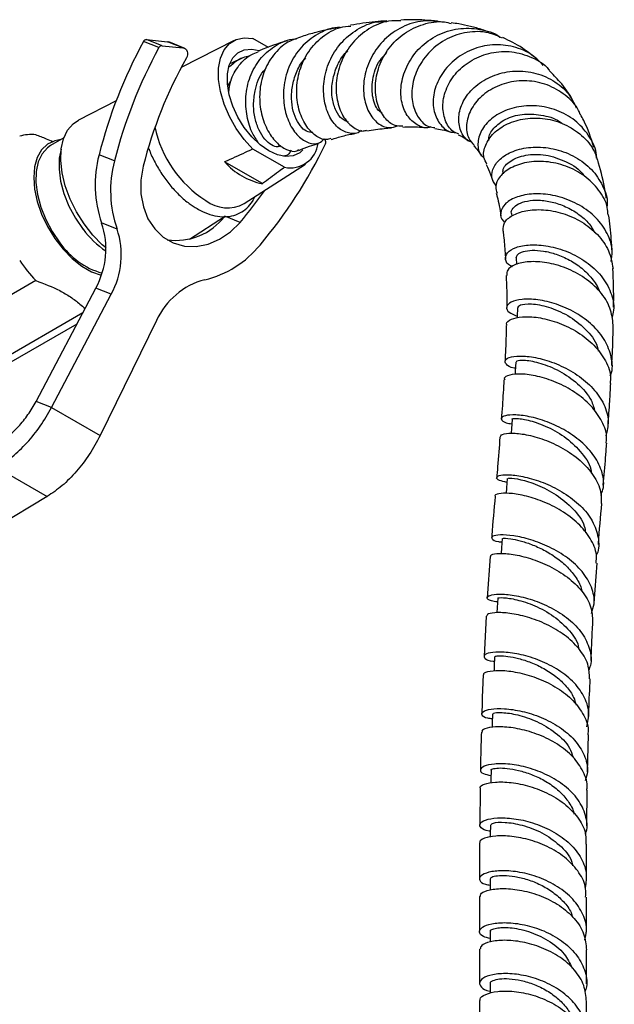
# Model space of a CAD drawing. Units: millimetres. Extents: x 3 to 1996, y 5 to 1995.
# Drawn here: x 1558 to 1642, y 379 to 517 of the extents above; entities that cross this region are included whole.
import ezdxf

# ---------------------------------------------------------------- set-up
doc = ezdxf.new("R2010")
doc.units = ezdxf.units.MM

msp = doc.modelspace()

# ---------------------------------------------------------------- linework, layer by layer
at = {"color": 7, "linetype": 'Continuous', "lineweight": 25}
for p, q in [((1577.79, 513.29), (1575.63, 514.14)), ((1578.23, 513.56), (1576.06, 514.41)), ((1576.06, 514.41), (1579, 514.12)), ((1578.23, 513.56), (1581.17, 513.27)), ((1581.17, 513.27), (1579, 514.12)), ((1579, 514.12), (1579.18, 514.08)), ((1581.34, 513.23), (1579.18, 514.08)), ((1588.34, 514.3), (1580.93, 510.51)), ((1593.17, 513.32), (1590.98, 514.59)), ((1587.52, 507.97), (1587.87, 508.58)), ((1571.79, 505.84), (1566.52, 503.14)), ((1564.45, 500.63), (1562.61, 499.57)), ((1600.97, 500.53), (1601.1, 500.35)), ((1571.56, 497.41), (1569.4, 498.26)), ((1595.4, 496.52), (1590.98, 499.07)), ((1592.3, 494.23), (1587.01, 497.28)), ((1589.76, 491.44), (1598.34, 496.98)), ((1627.22, 490.04), (1627.27, 489.69)), ((1571.93, 487.87), (1569.76, 488.72)), ((1582.1, 486.47), (1586.97, 489.62)), ((1627.88, 483.84), (1627.92, 482.92)), ((1560.52, 480.65), (1498.3, 444.73)), ((1560.58, 463.72), (1568.93, 479.58)), ((1562.74, 462.88), (1571.1, 478.73)), ((1571.1, 478.73), (1568.93, 479.58)), ((1567.11, 476.13), (1505.51, 440.57)), ((1577.46, 475.06), (1569.56, 458.94)), ((1566.28, 474.56), (1507.76, 440.77)), ((1562.74, 462.88), (1560.58, 463.72)), ((1562.74, 462.88), (1569.56, 458.94)), ((1555.06, 454.47), (1562.13, 450.39)), ((1562.13, 450.39), (1540.68, 437.48)), ((1624.25, 442), (1623.82, 436.2)), ((1638.82, 435.46), (1639.22, 441.06)), ((1623.66, 433.61), (1623.38, 427.98)), ((1637.87, 411.82), (1637.99, 417)), ((1622.83, 409.54), (1622.76, 404.39)), ((1637.77, 404.23), (1637.82, 409.27)), ((1622.75, 401.87), (1622.75, 396.87)), ((1622.75, 394.37), (1622.74, 389.48)), ((1637.73, 389.37), (1637.73, 394.25)), ((1624.23, 389.43), (1624.24, 388)), ((1637.74, 382.11), (1637.73, 386.87)), ((1622.73, 379.8), (1622.72, 375.13))]:
    msp.add_line(p, q, dxfattribs=at)
at = {"color": 8, "linetype": 'Continuous', "lineweight": 25}
msp.add_line((1589.19, 488.81), (1587.02, 489.66), dxfattribs=at)
at = {"color": 7, "linetype": 'Continuous', "lineweight": 25, "flags": 128}
for points in [[(1590.98, 499.07), (1589.74, 500.43), (1588.62, 501.97), (1587.67, 503.64), (1586.93, 505.39), (1586.41, 507.14), (1586.15, 508.83), (1586.15, 510.41), (1586.41, 511.8), (1586.93, 512.96), (1587.67, 513.85), (1588.62, 514.42), (1589.74, 514.68), (1590.98, 514.59)], [(1581.17, 513.27), (1581.36, 513.22), (1581.53, 513.12), (1581.67, 512.96), (1581.77, 512.77), (1581.81, 512.55), (1581.81, 512.31), (1581.76, 512.07), (1581.66, 511.84)], [(1597.99, 498.95), (1597.53, 498.55), (1596.62, 498.13), (1595.56, 498.03), (1594.4, 498.27), (1593.19, 498.82), (1591.98, 499.67), (1590.82, 500.77), (1589.76, 502.09), (1588.86, 503.55), (1588.14, 505.1), (1587.64, 506.68), (1587.39, 508.2), (1587.39, 509.61), (1587.64, 510.84), (1588.14, 511.84), (1588.86, 512.57), (1589.76, 512.99), (1590.82, 513.08), (1591.85, 512.89)], [(1570.39, 485.22), (1569.86, 485.68), (1568.53, 487.03), (1567.3, 488.58), (1566.23, 490.28), (1565.34, 492.08), (1564.66, 493.92), (1564.22, 495.74), (1564.03, 497.49), (1564.09, 499.09), (1564.41, 500.52), (1564.97, 501.71), (1565.76, 502.63), (1566.52, 503.14)], [(1564.05, 500.4), (1563.19, 500.25), (1562.18, 499.76), (1561.35, 498.98), (1560.74, 497.91), (1560.37, 496.61), (1560.24, 495.11), (1560.37, 493.46), (1560.74, 491.72), (1561.35, 489.95), (1562.18, 488.21), (1563.19, 486.56), (1564.36, 485.06), (1565.63, 483.75), (1566.98, 482.68), (1568.35, 481.89), (1569.7, 481.4), (1569.72, 481.4)], [(1562.61, 499.57), (1562.18, 499.27), (1561.41, 498.41), (1560.87, 497.29), (1560.58, 495.92), (1560.54, 494.38), (1560.76, 492.71), (1561.23, 490.96), (1561.93, 489.22), (1562.84, 487.53), (1563.92, 485.96)], [(1564.09, 499.06), (1563.83, 497.8), (1563.79, 496.26), (1564.01, 494.58), (1564.48, 492.84), (1565.18, 491.09), (1566.09, 489.4), (1567.18, 487.83)], [(1575.59, 496.66), (1575.26, 494.72), (1575.27, 492.8), (1575.61, 490.98), (1576.26, 489.31), (1577.21, 487.88), (1578.41, 486.74), (1579.81, 485.93), (1581.37, 485.48), (1583.01, 485.42), (1584.68, 485.74), (1586.31, 486.43), (1587.83, 487.47), (1589.19, 488.81)], [(1628.04, 476.84), (1628.02, 475.63), (1628.02, 475.41)], [(1627.81, 469.24), (1627.74, 467.98), (1627.71, 467.47)], [(1627.3, 461.2), (1627.2, 459.93), (1627.15, 459.26)], [(1626.63, 452.91), (1626.52, 451.62), (1626.45, 450.82)], [(1625.92, 444.5), (1625.82, 443.21), (1625.76, 442.41)], [(1625.31, 436.13), (1625.23, 434.83), (1625.18, 434.11)], [(1624.85, 427.92), (1624.8, 426.63), (1624.77, 425.96)], [(1624.54, 419.9), (1624.51, 418.62), (1624.49, 418.04)], [(1624.36, 412.04), (1624.34, 410.77), (1624.33, 410.26)], [(1624.26, 404.35), (1624.25, 403.09), (1624.25, 402.66)], [(1624.23, 396.82), (1624.23, 395.56), (1624.23, 395.29)], [(1624.24, 382.18), (1624.25, 380.95), (1624.25, 380.79)]]:
    msp.add_lwpolyline(points, dxfattribs=at)
at = {"color": 7, "linetype": 'Continuous', "lineweight": 25}
for centre, radius, start, end in [((1634.86, 481.74), 67.51, 151.3235, 165.8382), ((1637.02, 480.89), 67.51, 151.3235, 165.8382), ((1576.05, 513.93), 0.471, 88.4088, 154.4827), ((1578.22, 513.09), 0.471, 88.4088, 154.4827), ((1635.08, 481.65), 61.36, 150.5248, 165.8397), ((1593.13, 505.57), 16.27, 192.0325, 237.3762), ((1559.88, 495.64), 5.47, 83.2102, 107.0088), ((1541.96, 527.98), 65.53, 319.7417, 334.549), ((1596.21, 500.37), 3.93, 258.0765, 353.2484), ((1600.66, 500.06), 0.531, 332.4271, 33.2366), ((1585.11, 494.08), 16.26, 165.1078, 199.2517), ((1587.28, 493.23), 16.26, 165.1078, 199.2517), ((1594.13, 503.51), 9.46, 221.1916, 258.8138), ((1544.94, 526.39), 58.05, 319.6557, 325.2373), ((1587.39, 495.88), 5.04, 232.8826, 298.0872), ((1558.99, 485.09), 11.37, 331.0188, 18.6027), ((1580.22, 494.8), 8.52, 261.5556, 322.8993), ((1578.08, 496.08), 13.67, 217.1078, 235.5971), ((1561.15, 484.24), 11.37, 331.0188, 18.6027), ((1572.7, 491.93), 10.62, 214.2584, 254.2788), ((1580.87, 494.7), 14.33, 283.5587, 320.757), ((1576.3, 495.63), 21.75, 214.0678, 223.5214), ((1586.83, 470.81), 10.29, 104.6575, 155.6182)]:
    msp.add_arc(centre, radius, start, end, dxfattribs=at)
for points, knots in [([(1603.19, 516.09), (1603.06, 516.1), (1601.96, 516.14), (1599.99, 515.26), (1597.66, 513.49), (1596.03, 510.94), (1595.21, 508.05), (1595.24, 505.16), (1595.99, 502.63), (1597.27, 500.77), (1598.8, 499.82), (1600.16, 499.73), (1600.74, 500.3), (1600.97, 500.53)], [0, 0, 0, 0, 0.013706, 0.11805, 0.222217, 0.326024, 0.429308, 0.531947, 0.633817, 0.734918, 0.835251, 0.934882, 1, 1, 1, 1]), ([(1601.89, 500.58), (1601.68, 500.5), (1601.03, 500.26), (1599.71, 500.87), (1598.31, 502.33), (1597.32, 504.59), (1596.98, 507.3), (1597.42, 510.15), (1598.67, 512.82), (1600.66, 514.9), (1602.77, 516.15), (1604.19, 516.28), (1604.68, 516.32)], [0, 0, 0, 0, 0.052543, 0.163583, 0.27447, 0.385219, 0.495965, 0.60685, 0.71809, 0.829835, 0.942296, 1, 1, 1, 1]), ([(1602.6, 516.02), (1601.67, 515.85), (1600.12, 515.55), (1598.51, 515.06), (1597.87, 514.87)], [0, 0, 0, 0, 0.602741, 1, 1, 1, 1]), ([(1606.16, 501.72), (1606.12, 501.67), (1605.71, 501.21), (1604.55, 501.18), (1603.01, 501.8), (1601.68, 503.43), (1600.88, 505.77), (1600.81, 508.55), (1601.58, 511.42), (1603.19, 514.01), (1605.53, 515.94), (1607.83, 516.97), (1609.28, 516.94), (1609.73, 516.94)], [0, 0, 0, 0, 0.01315, 0.115492, 0.218086, 0.321119, 0.424701, 0.52892, 0.633757, 0.7392, 0.845174, 0.951614, 1, 1, 1, 1]), ([(1611.72, 517.04), (1611.14, 517.06), (1609.57, 517.09), (1607.16, 516.03), (1604.86, 514.1), (1603.29, 511.51), (1602.55, 508.67), (1602.67, 505.92), (1603.51, 503.61), (1604.86, 502.11), (1606.13, 501.47), (1606.77, 501.68), (1606.92, 501.73)], [0, 0, 0, 0, 0.066352, 0.180242, 0.293419, 0.405937, 0.517857, 0.62938, 0.740681, 0.851978, 0.963397, 1, 1, 1, 1]), ([(1609.73, 517.03), (1609.19, 517), (1607.53, 516.9), (1605.82, 516.62), (1604.66, 516.43)], [0, 0, 0, 0, 0.322576, 1, 1, 1, 1]), ([(1617.62, 516.87), (1616.68, 516.98), (1614.74, 517.22), (1611.85, 516.3), (1609.32, 514.54), (1607.48, 512.07), (1606.49, 509.27), (1606.4, 506.51), (1607.12, 504.16), (1608.44, 502.58), (1609.96, 501.9), (1610.87, 502.22), (1611.26, 502.35)], [0, 0, 0, 0, 0.0968827, 0.20103, 0.3052619, 0.4093951, 0.513238, 0.6166791, 0.7196249, 0.8220359, 0.9239451, 1, 1, 1, 1]), ([(1611.98, 502.28), (1611.62, 502.28), (1610.7, 502.27), (1609.35, 503.4), (1608.32, 505.37), (1608, 507.93), (1608.54, 510.7), (1609.95, 513.3), (1612.11, 515.41), (1614.82, 516.66), (1617.17, 517.09), (1618.45, 516.76), (1618.76, 516.67)], [0, 0, 0, 0, 0.074344, 0.186035, 0.297306, 0.408211, 0.518898, 0.629503, 0.740274, 0.851376, 0.96306, 1, 1, 1, 1]), ([(1615.92, 502.19), (1615.84, 502.16), (1615.21, 501.9), (1613.94, 502.38), (1612.51, 503.64), (1611.68, 505.75), (1611.66, 508.31), (1612.55, 510.98), (1614.3, 513.38), (1616.77, 515.16), (1619.71, 516.11), (1622.72, 515.96), (1624.79, 515.43), (1625.56, 514.77), (1625.58, 514.75)], [0, 0, 0, 0, 0.01372, 0.110778, 0.207976, 0.305499, 0.403375, 0.501701, 0.600469, 0.6997, 0.799185, 0.898766, 0.998144, 1, 1, 1, 1]), ([(1616.85, 516.99), (1616.26, 517.05), (1614.57, 517.22), (1612.84, 517.18), (1611.72, 517.16)], [0, 0, 0, 0, 0.349368, 1, 1, 1, 1]), ([(1624.02, 515.46), (1623.73, 515.58), (1622.88, 515.91), (1621.48, 516.26), (1620.02, 516.59), (1619.13, 516.72), (1618.78, 516.77)], [0, 0, 0, 0, 0.170169, 0.487933, 0.801552, 1, 1, 1, 1]), ([(1597.89, 514.83), (1597.2, 514.61), (1595.65, 514.13), (1593.75, 512.33), (1592.38, 509.89), (1591.81, 507.09), (1592, 504.29), (1592.86, 501.82), (1594.19, 499.93), (1595.69, 498.91), (1596.86, 498.62), (1597.3, 498.94), (1597.38, 499)], [0, 0, 0, 0, 0.090537, 0.203468, 0.315268, 0.42607, 0.536068, 0.645544, 0.75474, 0.863872, 0.973092, 1, 1, 1, 1]), ([(1625.98, 514.6), (1625.32, 514.9), (1623.75, 515.59), (1620.97, 515.56), (1618.11, 514.65), (1615.7, 512.87), (1614.01, 510.5), (1613.18, 507.89), (1613.24, 505.38), (1614.11, 503.39), (1615.32, 502.2), (1616.19, 502.11), (1616.49, 502.08)], [0, 0, 0, 0, 0.079054, 0.188722, 0.297747, 0.406146, 0.513969, 0.621478, 0.728837, 0.836351, 0.944234, 1, 1, 1, 1]), ([(1630.82, 511.64), (1630.15, 512.19), (1628.64, 513.42), (1626.94, 514.24), (1626.01, 514.69)], [0, 0, 0, 0, 0.451693, 1, 1, 1, 1]), ([(1591.73, 500.02), (1591.4, 500.49), (1590.65, 501.58), (1589.99, 504), (1589.9, 506.81), (1590.6, 509.59), (1592.07, 512.03), (1594.21, 513.71), (1596, 514.54), (1597, 514.51), (1597.07, 514.51)], [0, 0, 0, 0, 0.107649, 0.251132, 0.395972, 0.542163, 0.689578, 0.838105, 0.987527, 1, 1, 1, 1]), ([(1595.77, 514.26), (1594.48, 513.85), (1593.15, 513.42), (1591.75, 512.8), (1591.69, 512.78)], [0, 0, 0, 0, 0.9595513, 1, 1, 1, 1]), ([(1631.68, 510.77), (1631.2, 511.28), (1630.05, 512.5), (1627.51, 513.54), (1624.54, 513.83), (1621.6, 513.14), (1619.06, 511.6), (1617.2, 509.43), (1616.22, 506.96), (1616.18, 504.54), (1617.04, 502.62), (1618.22, 501.49), (1619.1, 501.42), (1619.36, 501.4)], [0, 0, 0, 0, 0.070929, 0.168702, 0.267374, 0.366628, 0.46613, 0.565586, 0.664762, 0.763516, 0.861767, 0.959456, 1, 1, 1, 1]), ([(1587.6, 507.05), (1587.67, 507.59), (1587.84, 508.98), (1588.95, 510.84), (1590.33, 512.25), (1591.41, 512.58), (1591.73, 512.68)], [0, 0, 0, 0, 0.202068, 0.530178, 0.861519, 1, 1, 1, 1]), ([(1590.5, 512.08), (1590.18, 512.02), (1589.09, 511.84), (1588.28, 511.1), (1587.71, 510.58)], [0, 0, 0, 0, 0.299926, 1, 1, 1, 1]), ([(1599.35, 501.41), (1599.07, 501.41), (1598.48, 501.43), (1597.58, 502.3), (1596.84, 503.56), (1596.4, 505.23), (1596.33, 507.13), (1596.74, 509.1), (1597.42, 510.76), (1598.13, 511.58), (1598.39, 511.87)], [0, 0, 0, 0, 0.129032, 0.259821, 0.39113, 0.523086, 0.655754, 0.789187, 0.92338, 1, 1, 1, 1]), ([(1604.35, 502.87), (1604.06, 502.98), (1603.42, 503.21), (1602.57, 504.38), (1602.03, 506.07), (1601.97, 508.15), (1602.54, 510.31), (1603.34, 511.97), (1604.09, 512.68), (1604.28, 512.85)], [0, 0, 0, 0, 0.1339446, 0.2951965, 0.4570482, 0.619746, 0.7832703, 0.9477344, 1, 1, 1, 1]), ([(1609.11, 504.14), (1608.97, 504.21), (1608.36, 504.5), (1607.66, 506.18), (1607.62, 508.73), (1608.34, 511.15), (1609.4, 512.25), (1609.74, 512.6)], [0, 0, 0, 0, 0.077999, 0.341869, 0.607121, 0.87403, 1, 1, 1, 1]), ([(1619.85, 501.16), (1619.57, 501.27), (1618.72, 501.6), (1617.82, 503.09), (1617.45, 505.25), (1618.01, 507.67), (1619.45, 509.91), (1621.64, 511.67), (1624.34, 512.7), (1627.29, 512.86), (1630.07, 512.01), (1631.9, 510.99), (1632.49, 510.16), (1632.53, 510.11)], [0, 0, 0, 0, 0.050689, 0.156522, 0.261501, 0.365724, 0.469451, 0.573047, 0.677075, 0.781842, 0.887507, 0.994038, 1, 1, 1, 1]), ([(1589.44, 511.78), (1589.09, 511.63), (1588.56, 511.41), (1588.02, 511.13), (1587.85, 511.05)], [0, 0, 0, 0, 0.684091, 1, 1, 1, 1]), ([(1594.88, 499.55), (1594.74, 499.48), (1594.37, 499.31), (1593.56, 499.6), (1592.62, 500.39), (1591.79, 501.68), (1591.22, 503.34), (1590.99, 505.26), (1591.27, 507.55), (1591.84, 509.44), (1592.68, 510.23), (1592.8, 510.34)], [0, 0, 0, 0, 0.069945, 0.187679, 0.305931, 0.424781, 0.544402, 0.664806, 0.786086, 0.968766, 1, 1, 1, 1]), ([(1621.7, 500), (1621.47, 500.1), (1620.67, 500.45), (1619.92, 501.84), (1619.7, 503.85), (1620.46, 506.03), (1622.11, 507.99), (1624.49, 509.43), (1627.33, 510.12), (1630.32, 509.92), (1633.07, 508.81), (1635.22, 507.06), (1635.97, 505.52), (1636.3, 504.84)], [0, 0, 0, 0, 0.0370769, 0.1334704, 0.2305011, 0.3281709, 0.4264508, 0.525235, 0.6244272, 0.7238555, 0.8232169, 0.922193, 1, 1, 1, 1]), ([(1635.83, 505.9), (1635.83, 505.9), (1635.32, 506.85), (1634.25, 508.3), (1633.01, 509.57), (1632.49, 510.09)], [0, 0, 0, 0, 0.000338, 0.591043, 1, 1, 1, 1]), ([(1636.85, 503.92), (1636.78, 504.1), (1636.38, 505.18), (1634.8, 506.72), (1632.29, 508.21), (1629.36, 508.78), (1626.47, 508.46), (1624.34, 507.51), (1622.64, 506.2), (1621.38, 504.58), (1620.79, 502.5), (1621.01, 500.67), (1621.72, 499.9), (1622.01, 499.59)], [0, 0, 0, 0, 0.022136, 0.130865, 0.239448, 0.347523, 0.454777, 0.561016, 0.613069, 0.717383, 0.821616, 0.925656, 1, 1, 1, 1]), ([(1639.13, 497.82), (1639.13, 497.95), (1639.14, 498.99), (1638.24, 500.83), (1636.47, 502.98), (1633.96, 504.5), (1631.1, 505.23), (1628.2, 505.13), (1626.04, 504.41), (1624.29, 503.31), (1622.98, 501.91), (1622.4, 500.06), (1622.57, 498.55), (1623.21, 497.97), (1623.4, 497.8)], [0, 0, 0, 0, 0.0145976, 0.1120946, 0.2103497, 0.3093706, 0.4090395, 0.509118, 0.6093119, 0.6587929, 0.7583542, 0.8578075, 0.9567129, 1, 1, 1, 1]), ([(1624.07, 500.32), (1624.06, 500.44), (1623.99, 501.04), (1624.83, 502.24), (1626.54, 503.47), (1629.01, 504.11), (1631.67, 503.87), (1633.6, 503.31), (1634.32, 502.66), (1634.37, 502.61)], [0, 0, 0, 0, 0.045041, 0.231237, 0.418946, 0.607838, 0.797397, 0.987011, 1, 1, 1, 1]), ([(1638.78, 499.28), (1638.36, 500.59), (1637.84, 502.22), (1637.04, 503.65), (1636.89, 503.94)], [0, 0, 0, 0, 0.803141, 1, 1, 1, 1]), ([(1611.98, 502.16), (1612.38, 502.18), (1613.18, 502.2), (1614.25, 502.18), (1614.88, 502.12), (1615.15, 502.1)], [0, 0, 0, 0, 0.357292, 0.713335, 1, 1, 1, 1]), ([(1623.77, 496.96), (1623.61, 497.26), (1623.16, 498.05), (1623.47, 499.65), (1624.6, 501.35), (1626.57, 502.7), (1629.11, 503.45), (1631.93, 503.46), (1634.73, 502.66), (1637.14, 501.07), (1638.81, 499.13), (1639.22, 497.67), (1639.37, 497.1)], [0, 0, 0, 0, 0.0653754, 0.1719952, 0.2783514, 0.3848126, 0.4917963, 0.599591, 0.7083611, 0.8181099, 0.9286831, 1, 1, 1, 1]), ([(1562.98, 500.06), (1562.66, 500.2), (1561.88, 500.56), (1561.03, 500.88), (1560.52, 501.07)], [0, 0, 0, 0, 0.395687, 1, 1, 1, 1]), ([(1601.94, 500.41), (1602.48, 500.59), (1603.63, 500.96), (1604.7, 501.16), (1605.27, 501.27)], [0, 0, 0, 0, 0.46694, 1, 1, 1, 1]), ([(1606.95, 501.62), (1607.77, 501.75), (1608.95, 501.95), (1610.08, 502.03), (1610.42, 502.06)], [0, 0, 0, 0, 0.688773, 1, 1, 1, 1]), ([(1616.47, 501.95), (1616.82, 501.89), (1617.64, 501.77), (1618.42, 501.58), (1618.79, 501.43), (1618.83, 501.42)], [0, 0, 0, 0, 0.411439, 0.949367, 1, 1, 1, 1]), ([(1619.79, 501.04), (1619.85, 501.02), (1620.37, 500.82), (1620.8, 500.56), (1621.17, 500.21), (1621.21, 500.18)], [0, 0, 0, 0, 0.099319, 0.918086, 1, 1, 1, 1]), ([(1562.41, 499.91), (1562.41, 499.91), (1562.4, 499.9), (1562.4, 499.9), (1562.4, 499.9)], [0, 0, 0, 0, 0.214243, 1, 1, 1, 1]), ([(1597.43, 498.9), (1597.93, 499.11), (1598.87, 499.51), (1599.75, 499.75), (1600.17, 499.87)], [0, 0, 0, 0, 0.5297, 1, 1, 1, 1]), ([(1621.93, 499.52), (1621.96, 499.49), (1622.23, 499.24), (1622.58, 498.78), (1622.91, 498.25), (1623.01, 498.09)], [0, 0, 0, 0, 0.077041, 0.724634, 1, 1, 1, 1]), ([(1576.39, 499.14), (1576.44, 498.99), (1576.69, 498.26), (1577.34, 496.98), (1578.32, 495.36), (1579.46, 493.86), (1580.7, 492.53), (1581.95, 491.48), (1582.78, 490.96), (1583.15, 490.73)], [0, 0, 0, 0, 0.042875, 0.207561, 0.372161, 0.536903, 0.701986, 0.867679, 1, 1, 1, 1]), ([(1590.98, 499.07), (1590.62, 498.92), (1589.29, 498.32), (1587.98, 497.72), (1587.01, 497.28)], [0, 0, 0, 0, 0.269129, 1, 1, 1, 1]), ([(1596.29, 498.94), (1596.21, 498.75), (1596, 498.24), (1595.52, 498.15), (1595.22, 498.1)], [0, 0, 0, 0, 0.376151, 1, 1, 1, 1]), ([(1625.05, 493.89), (1624.8, 494.28), (1624.27, 495.11), (1624.63, 496.64), (1625.87, 498.04), (1627.94, 499.06), (1630.57, 499.47), (1633.45, 499.15), (1636.21, 498.07), (1638.56, 496.3), (1640.07, 493.99), (1640.75, 492.11), (1640.61, 491.11), (1640.59, 490.99)], [0, 0, 0, 0, 0.090157, 0.188324, 0.287158, 0.386557, 0.486435, 0.586653, 0.68698, 0.787174, 0.887006, 0.986311, 1, 1, 1, 1]), ([(1626.09, 495.58), (1626.05, 495.76), (1625.91, 496.37), (1626.98, 497.49), (1629.11, 498.35), (1632.02, 498.4), (1634.89, 497.39), (1636.84, 496.24), (1637.35, 495.36), (1637.37, 495.34)], [0, 0, 0, 0, 0.073168, 0.255558, 0.439414, 0.624326, 0.809683, 0.994798, 1, 1, 1, 1]), ([(1623.66, 496.91), (1623.72, 496.79), (1623.99, 496.27), (1624.32, 495.5), (1624.53, 494.75), (1624.58, 494.56)], [0, 0, 0, 0, 0.183037, 0.794469, 1, 1, 1, 1]), ([(1640.75, 489.86), (1640.73, 490.2), (1640.66, 491.44), (1639.53, 493.39), (1637.52, 495.42), (1634.88, 496.8), (1632.03, 497.43), (1629.3, 497.3), (1627.02, 496.51), (1625.5, 495.26), (1624.85, 493.94), (1625.1, 493.2), (1625.2, 492.91)], [0, 0, 0, 0, 0.043194, 0.156154, 0.269007, 0.381502, 0.493402, 0.604516, 0.714725, 0.824059, 0.932712, 1, 1, 1, 1]), ([(1640.5, 492.19), (1640.46, 492.52), (1640.23, 494.24), (1639.79, 495.83), (1639.43, 497.11)], [0, 0, 0, 0, 0.192255, 1, 1, 1, 1]), ([(1595.4, 496.52), (1595.12, 496.32), (1594.1, 495.55), (1593.06, 494.79), (1592.3, 494.23)], [0, 0, 0, 0, 0.269129, 1, 1, 1, 1]), ([(1625.07, 492.88), (1625.12, 492.72), (1625.4, 491.78), (1625.59, 490.65), (1625.74, 489.71)], [0, 0, 0, 0, 0.169693, 1, 1, 1, 1]), ([(1641.2, 483.31), (1641.27, 483.8), (1641.48, 485.13), (1640.74, 487.3), (1639.15, 489.54), (1636.81, 491.3), (1634.07, 492.45), (1631.26, 492.9), (1629.15, 492.72), (1627.43, 492.2), (1626.14, 491.38), (1625.6, 490.17), (1625.72, 489.22), (1626.25, 488.88), (1626.33, 488.82)], [0, 0, 0, 0, 0.055444, 0.152256, 0.24945, 0.347046, 0.44499, 0.543172, 0.641443, 0.690003, 0.787776, 0.885494, 0.982703, 1, 1, 1, 1]), ([(1583.15, 490.73), (1583.39, 490.59), (1584.11, 490.2), (1585.3, 489.77), (1586.69, 489.55), (1588, 489.65), (1589.17, 490.07), (1590.15, 490.77), (1590.85, 491.56), (1591.13, 492.16), (1591.23, 492.38)], [0, 0, 0, 0, 0.077491, 0.22422, 0.370743, 0.514518, 0.653579, 0.788641, 0.92258, 1, 1, 1, 1]), ([(1627.25, 490.04), (1627.24, 490.06), (1627.08, 490.29), (1627.4, 490.82), (1628.12, 491.43), (1629.4, 491.85), (1631.04, 491.97), (1632.9, 491.72), (1634.83, 491.07), (1636.62, 490.03), (1638.07, 488.77), (1638.66, 487.79), (1638.92, 487.36)], [0, 0, 0, 0, 0.0104, 0.122102, 0.234367, 0.347159, 0.460398, 0.573937, 0.687666, 0.801402, 0.915019, 1, 1, 1, 1]), ([(1626.07, 487.67), (1626.07, 488.03), (1626.07, 488.79), (1627.23, 489.83), (1629.15, 490.53), (1631.66, 490.67), (1634.42, 490.16), (1637.11, 488.97), (1639.37, 487.16), (1641, 484.88), (1641.3, 483.18), (1641.45, 482.33)], [0, 0, 0, 0, 0.101085, 0.211668, 0.322528, 0.433894, 0.545942, 0.658734, 0.772249, 0.886383, 1, 1, 1, 1]), ([(1641.31, 484.71), (1641.25, 485.87), (1641.16, 487.63), (1640.91, 489.3), (1640.82, 489.87)], [0, 0, 0, 0, 0.6625, 1, 1, 1, 1]), ([(1626.02, 487.67), (1626.04, 487.51), (1626.17, 486.62), (1626.28, 485.26), (1626.35, 484.05), (1626.37, 483.66)], [0, 0, 0, 0, 0.126013, 0.72213, 1, 1, 1, 1]), ([(1627.36, 482.6), (1627.27, 482.63), (1626.63, 482.87), (1626.28, 483.61), (1626.5, 484.57), (1627.74, 485.36), (1629.77, 485.74), (1632.34, 485.57), (1635.12, 484.77), (1637.75, 483.34), (1639.9, 481.38), (1641.24, 479.04), (1641.72, 476.96), (1641.38, 475.79), (1641.28, 475.43)], [0, 0, 0, 0, 0.016754, 0.1095, 0.20276, 0.296504, 0.390657, 0.48511, 0.579755, 0.674475, 0.769132, 0.863596, 0.957783, 1, 1, 1, 1]), ([(1627.89, 483.84), (1627.93, 484.01), (1628, 484.34), (1628.81, 484.74), (1630.05, 484.94), (1631.67, 484.84), (1633.49, 484.4), (1635.36, 483.59), (1637.11, 482.43), (1638.52, 480.96), (1639.34, 479.83), (1639.51, 479.2), (1639.52, 479.17)], [0, 0, 0, 0, 0.105211, 0.215615, 0.326419, 0.437579, 0.548968, 0.660489, 0.772021, 0.883443, 0.99469, 1, 1, 1, 1]), ([(1641.48, 474.41), (1641.38, 475.22), (1641.19, 476.86), (1639.71, 479.17), (1637.54, 481.1), (1634.88, 482.49), (1632.12, 483.25), (1629.6, 483.37), (1627.67, 482.96), (1626.54, 482.21), (1626.56, 481.64), (1626.56, 481.38)], [0, 0, 0, 0, 0.110681, 0.225872, 0.340931, 0.455704, 0.570036, 0.683797, 0.796916, 0.909435, 1, 1, 1, 1]), ([(1641.52, 476.91), (1641.53, 477.07), (1641.57, 478.92), (1641.5, 480.7), (1641.44, 482.33)], [0, 0, 0, 0, 0.088267, 1, 1, 1, 1]), ([(1560.52, 480.65), (1561.69, 480.21), (1563.45, 479.54), (1565.44, 478.37), (1566.56, 477.51), (1567.2, 476.95), (1567.44, 476.75)], [0, 0, 0, 0, 0.426128, 0.647107, 0.868459, 1, 1, 1, 1]), ([(1626.47, 481.38), (1626.53, 479.91), (1626.58, 478.4), (1626.54, 476.8), (1626.54, 476.76)], [0, 0, 0, 0, 0.9757773, 1, 1, 1, 1]), ([(1641.07, 467.32), (1641.09, 467.37), (1641.47, 468.18), (1641.29, 469.92), (1640.45, 472.31), (1638.64, 474.48), (1636.23, 476.22), (1633.52, 477.43), (1630.85, 478.04), (1628.58, 478.09), (1627.02, 477.68), (1626.39, 476.98), (1626.68, 476.2), (1627.6, 475.85), (1628.02, 475.68)], [0, 0, 0, 0, 0.006241, 0.09733, 0.188532, 0.279886, 0.371418, 0.463121, 0.554947, 0.646811, 0.738595, 0.830176, 0.921463, 1, 1, 1, 1]), ([(1628.13, 476.83), (1628.18, 476.98), (1628.29, 477.31), (1629.92, 477.48), (1632.34, 477.05), (1635.16, 475.86), (1637.62, 473.94), (1639.14, 472.11), (1639.34, 470.98), (1639.37, 470.75)], [0, 0, 0, 0, 0.135648, 0.299567, 0.464064, 0.628875, 0.793704, 0.958299, 1, 1, 1, 1]), ([(1626.61, 474.34), (1626.57, 474.42), (1626.4, 474.75), (1627.1, 475.28), (1628.63, 475.65), (1630.9, 475.56), (1633.55, 474.91), (1636.23, 473.68), (1638.62, 471.91), (1640.33, 469.73), (1641.18, 467.75), (1641.07, 466.58), (1641.03, 466.22)], [0, 0, 0, 0, 0.037737, 0.150509, 0.263491, 0.376821, 0.490585, 0.604796, 0.719423, 0.834402, 0.949649, 1, 1, 1, 1]), ([(1626.47, 474.34), (1626.46, 473.1), (1626.43, 471.43), (1626.32, 469.68), (1626.29, 469.23)], [0, 0, 0, 0, 0.740996, 1, 1, 1, 1]), ([(1641.27, 468.76), (1641.31, 469.49), (1641.43, 471.4), (1641.45, 473.26), (1641.47, 474.41)], [0, 0, 0, 0, 0.382085, 1, 1, 1, 1]), ([(1627.76, 468.36), (1627.7, 468.37), (1626.99, 468.47), (1626.39, 468.93), (1626.19, 469.53), (1627.07, 470.01), (1628.8, 470.14), (1631.17, 469.81), (1633.85, 468.92), (1636.5, 467.49), (1638.75, 465.59), (1640.28, 463.34), (1640.96, 461.02), (1640.61, 459.57), (1640.45, 458.9)], [0, 0, 0, 0, 0.008366, 0.098948, 0.18983, 0.281007, 0.372436, 0.464035, 0.555714, 0.647394, 0.739017, 0.830544, 0.921957, 1, 1, 1, 1]), ([(1627.96, 469.22), (1627.94, 469.29), (1627.86, 469.47), (1629.06, 469.57), (1631.23, 469.17), (1633.96, 468.08), (1636.54, 466.28), (1638.4, 464.25), (1638.77, 462.83), (1638.91, 462.29)], [0, 0, 0, 0, 0.08048, 0.243965, 0.407878, 0.572022, 0.736187, 0.900191, 1, 1, 1, 1]), ([(1626.15, 466.73), (1626.09, 465.54), (1625.99, 463.74), (1625.84, 461.88), (1625.79, 461.25)], [0, 0, 0, 0, 0.661641, 1, 1, 1, 1]), ([(1640.47, 457.86), (1640.51, 458.08), (1640.68, 459.09), (1639.99, 460.94), (1638.45, 463.18), (1636.15, 465.07), (1633.5, 466.47), (1630.83, 467.32), (1628.49, 467.63), (1626.87, 467.46), (1626.09, 467.08), (1626.25, 466.81), (1626.29, 466.73)], [0, 0, 0, 0, 0.032195, 0.147837, 0.263524, 0.379182, 0.494706, 0.610005, 0.725021, 0.839729, 0.954139, 1, 1, 1, 1]), ([(1640.75, 460.42), (1640.84, 461.54), (1641, 463.49), (1641.09, 465.4), (1641.13, 466.22)], [0, 0, 0, 0, 0.572121, 1, 1, 1, 1]), ([(1639.73, 450.58), (1639.84, 450.84), (1640.28, 451.84), (1640.03, 453.75), (1638.97, 456.07), (1637.04, 458.15), (1634.57, 459.85), (1631.87, 461.05), (1629.32, 461.72), (1627.27, 461.9), (1625.97, 461.68), (1625.67, 461.24), (1626.13, 460.78), (1626.97, 460.62), (1627.25, 460.57)], [0, 0, 0, 0, 0.03262, 0.124636, 0.216671, 0.308764, 0.40095, 0.493239, 0.585617, 0.678049, 0.770483, 0.862871, 0.955165, 1, 1, 1, 1]), ([(1627.34, 461.2), (1627.33, 461.21), (1627.13, 461.3), (1627.93, 461.39), (1629.68, 461.12), (1632.26, 460.22), (1634.98, 458.66), (1637.15, 456.5), (1638.37, 454.71), (1638.39, 453.75), (1638.39, 453.67)], [0, 0, 0, 0, 0.012579, 0.174373, 0.336418, 0.498577, 0.660709, 0.822708, 0.984522, 1, 1, 1, 1]), ([(1625.59, 458.7), (1625.49, 457.33), (1625.34, 455.43), (1625.18, 453.51), (1625.14, 452.99)], [0, 0, 0, 0, 0.728773, 1, 1, 1, 1]), ([(1625.62, 458.7), (1625.67, 458.85), (1625.78, 459.15), (1627.15, 459.34), (1629.21, 459.14), (1631.77, 458.44), (1634.46, 457.22), (1636.92, 455.5), (1638.79, 453.4), (1639.84, 451.29), (1639.79, 449.96), (1639.77, 449.41)], [0, 0, 0, 0, 0.112263, 0.227189, 0.342284, 0.457579, 0.573067, 0.688704, 0.80443, 0.920186, 1, 1, 1, 1]), ([(1640.09, 452), (1640.2, 453.3), (1640.37, 455.26), (1640.51, 457.2), (1640.56, 457.85)], [0, 0, 0, 0, 0.6619224, 1, 1, 1, 1]), ([(1626.58, 452.38), (1626.19, 452.46), (1625.29, 452.65), (1624.99, 453.09), (1625.57, 453.42), (1627.1, 453.49), (1629.33, 453.14), (1631.96, 452.3), (1634.63, 450.95), (1636.97, 449.15), (1638.7, 446.99), (1639.45, 444.68), (1639.54, 443.01), (1639.14, 442.25), (1639.11, 442.21)], [0, 0, 0, 0, 0.072832, 0.165066, 0.257369, 0.349709, 0.442046, 0.534333, 0.626529, 0.718619, 0.81061, 0.902534, 0.994427, 1, 1, 1, 1]), ([(1626.74, 452.9), (1626.77, 452.94), (1626.86, 453.03), (1628.42, 452.84), (1630.78, 452.11), (1633.53, 450.72), (1635.91, 448.73), (1637.4, 446.82), (1637.55, 445.63), (1637.6, 445.31)], [0, 0, 0, 0, 0.1263892, 0.2893952, 0.4523477, 0.6151661, 0.7778128, 0.9403022, 1, 1, 1, 1]), ([(1624.92, 450.41), (1624.76, 448.59), (1624.58, 446.65), (1624.44, 444.7), (1624.43, 444.59)], [0, 0, 0, 0, 0.940398, 1, 1, 1, 1]), ([(1639.07, 441.07), (1639.11, 441.45), (1639.22, 442.61), (1638.35, 444.55), (1636.64, 446.68), (1634.25, 448.46), (1631.57, 449.77), (1628.96, 450.58), (1626.75, 450.91), (1625.36, 450.82), (1624.76, 450.58), (1624.95, 450.42), (1624.97, 450.41)], [0, 0, 0, 0, 0.057124, 0.172894, 0.288797, 0.404816, 0.520924, 0.637092, 0.753279, 0.869437, 0.985522, 1, 1, 1, 1]), ([(1639.4, 443.65), (1639.4, 443.71), (1639.54, 445.64), (1639.71, 447.55), (1639.88, 449.41)], [0, 0, 0, 0, 0.03262, 1, 1, 1, 1]), ([(1638.43, 434.02), (1638.58, 434.47), (1638.98, 435.66), (1638.54, 437.7), (1637.25, 439.91), (1635.15, 441.85), (1632.59, 443.37), (1629.89, 444.41), (1627.43, 444.96), (1625.53, 445.07), (1624.44, 444.85), (1624.38, 444.47), (1624.92, 444.12), (1625.71, 444.04), (1625.89, 444.03)], [0, 0, 0, 0, 0.054214, 0.14599, 0.237728, 0.329437, 0.421133, 0.51285, 0.604662, 0.696613, 0.788716, 0.88096, 0.973311, 1, 1, 1, 1]), ([(1626.08, 444.49), (1626.04, 444.52), (1625.91, 444.59), (1626.87, 444.56), (1628.36, 444.24), (1629.99, 443.73), (1631.77, 442.93), (1633.53, 441.86), (1635.12, 440.54), (1636.33, 439), (1636.99, 437.82), (1637.07, 437.17), (1637.08, 437.1)], [0, 0, 0, 0, 0.06471, 0.227234, 0.335882, 0.444422, 0.552823, 0.661119, 0.769321, 0.877485, 0.985641, 1, 1, 1, 1]), ([(1624.33, 441.99), (1624.32, 442.08), (1624.31, 442.3), (1625.43, 442.48), (1627.35, 442.35), (1629.86, 441.77), (1632.57, 440.7), (1635.13, 439.15), (1637.17, 437.19), (1638.47, 435.03), (1638.55, 433.56), (1638.58, 432.86)], [0, 0, 0, 0, 0.082552, 0.199015, 0.315503, 0.431971, 0.54837, 0.664638, 0.780702, 0.896568, 1, 1, 1, 1]), ([(1625.27, 435.62), (1624.95, 435.66), (1624.08, 435.79), (1623.67, 436.19), (1624.05, 436.58), (1625.42, 436.77), (1627.53, 436.61), (1630.12, 435.98), (1632.84, 434.86), (1635.31, 433.27), (1637.24, 431.27), (1638.27, 429.03), (1638.53, 427.22), (1638.12, 426.28), (1638.03, 426.07)], [0, 0, 0, 0, 0.054246, 0.146778, 0.239174, 0.33142, 0.423519, 0.515481, 0.607332, 0.699113, 0.790855, 0.882594, 0.974352, 1, 1, 1, 1]), ([(1625.38, 436.13), (1625.36, 436.14), (1625.16, 436.2), (1626, 436.28), (1627.83, 436.01), (1630.46, 435.18), (1633.22, 433.7), (1635.4, 431.63), (1636.6, 429.96), (1636.63, 429.07), (1636.63, 429.04)], [0, 0, 0, 0, 0.022364, 0.184798, 0.346947, 0.508811, 0.670455, 0.832001, 0.993549, 1, 1, 1, 1]), ([(1638.14, 424.86), (1638.14, 425.45), (1638.12, 426.81), (1636.96, 428.87), (1635.01, 430.83), (1632.49, 432.39), (1629.77, 433.47), (1627.2, 434.05), (1625.15, 434.18), (1623.84, 433.98), (1623.75, 433.73), (1623.71, 433.61)], [0, 0, 0, 0, 0.0882511, 0.203665, 0.3192001, 0.4348873, 0.5507376, 0.6667603, 0.7829417, 0.8992678, 1, 1, 1, 1]), ([(1638.38, 427.43), (1638.42, 428.91), (1638.49, 430.71), (1638.62, 432.53), (1638.64, 432.86)], [0, 0, 0, 0, 0.8179316, 1, 1, 1, 1]), ([(1637.77, 418.12), (1637.91, 418.8), (1638.21, 420.26), (1637.46, 422.49), (1635.87, 424.58), (1633.57, 426.32), (1630.91, 427.6), (1628.21, 428.37), (1625.84, 428.66), (1624.12, 428.54), (1623.24, 428.16), (1623.43, 427.7), (1624.04, 427.36), (1624.76, 427.31), (1624.83, 427.31)], [0, 0, 0, 0, 0.081327, 0.172173, 0.262985, 0.35377, 0.444539, 0.535312, 0.626119, 0.71699, 0.807963, 0.899063, 0.990301, 1, 1, 1, 1]), ([(1624.92, 427.92), (1624.92, 427.95), (1624.91, 428.04), (1625.54, 428.1), (1626.66, 428.03), (1628.18, 427.74), (1629.94, 427.18), (1631.76, 426.33), (1633.5, 425.2), (1634.94, 423.82), (1635.92, 422.46), (1636.17, 421.55), (1636.26, 421.2)], [0, 0, 0, 0, 0.068069, 0.176594, 0.285017, 0.393319, 0.501534, 0.60967, 0.717757, 0.825823, 0.933883, 1, 1, 1, 1]), ([(1623.25, 425.4), (1623.23, 424.96), (1623.13, 423.13), (1623.1, 421.31), (1623.07, 419.94)], [0, 0, 0, 0, 0.2428901, 1, 1, 1, 1]), ([(1623.36, 425.4), (1623.33, 425.47), (1623.24, 425.69), (1624.14, 425.99), (1625.89, 426.08), (1628.32, 425.76), (1631.03, 424.95), (1633.69, 423.63), (1635.96, 421.86), (1637.44, 419.74), (1638.09, 418.05), (1637.92, 417.15), (1637.9, 417.01)], [0, 0, 0, 0, 0.051659, 0.167986, 0.284255, 0.400428, 0.516478, 0.632392, 0.748155, 0.863766, 0.979238, 1, 1, 1, 1]), ([(1638.05, 419.55), (1638.05, 419.88), (1638.09, 421.63), (1638.19, 423.41), (1638.26, 424.86)], [0, 0, 0, 0, 0.184616, 1, 1, 1, 1]), ([(1624.52, 419.24), (1624.31, 419.26), (1623.5, 419.35), (1622.97, 419.76), (1623.09, 420.27), (1624.22, 420.65), (1626.16, 420.73), (1628.66, 420.37), (1631.4, 419.52), (1634.01, 418.15), (1636.16, 416.33), (1637.52, 414.18), (1638.04, 412.18), (1637.69, 410.99), (1637.56, 410.56)], [0, 0, 0, 0, 0.033013, 0.124957, 0.216778, 0.308469, 0.400035, 0.491497, 0.582891, 0.674246, 0.765593, 0.856951, 0.948333, 1, 1, 1, 1]), ([(1624.7, 419.9), (1624.67, 419.94), (1624.59, 420.08), (1625.8, 420.19), (1627.99, 419.89), (1630.78, 418.97), (1633.42, 417.38), (1635.29, 415.59), (1635.7, 414.31), (1635.84, 413.88)], [0, 0, 0, 0, 0.082055, 0.248857, 0.415444, 0.581842, 0.748115, 0.914377, 1, 1, 1, 1]), ([(1637.76, 409.27), (1637.78, 409.36), (1637.95, 410.22), (1637.35, 411.86), (1635.94, 413.98), (1633.72, 415.76), (1631.08, 417.07), (1628.35, 417.88), (1625.88, 418.18), (1624.04, 418.07), (1623.04, 417.73), (1623.08, 417.47), (1623.09, 417.38)], [0, 0, 0, 0, 0.013403, 0.128488, 0.243627, 0.358854, 0.474199, 0.589681, 0.705295, 0.821042, 0.936902, 1, 1, 1, 1]), ([(1622.99, 417.38), (1622.95, 416.19), (1622.89, 414.41), (1622.87, 412.65), (1622.87, 412.08)], [0, 0, 0, 0, 0.674014, 1, 1, 1, 1]), ([(1637.57, 403.08), (1637.61, 403.18), (1637.95, 404.04), (1637.68, 405.74), (1636.68, 407.97), (1634.76, 409.92), (1632.28, 411.44), (1629.55, 412.46), (1626.91, 412.95), (1624.72, 412.97), (1623.24, 412.63), (1622.71, 412.1), (1623.04, 411.57), (1623.95, 411.38), (1624.34, 411.29)], [0, 0, 0, 0, 0.012681, 0.104237, 0.195763, 0.287255, 0.378712, 0.470141, 0.561557, 0.652979, 0.744439, 0.835962, 0.927584, 1, 1, 1, 1]), ([(1624.4, 412.04), (1624.39, 412.06), (1624.3, 412.14), (1624.69, 412.29), (1625.58, 412.39), (1626.95, 412.3), (1628.63, 411.95), (1630.46, 411.32), (1632.28, 410.39), (1633.93, 409.18), (1635.18, 407.72), (1635.88, 406.59), (1635.98, 405.97), (1635.99, 405.91)], [0, 0, 0, 0, 0.020107, 0.128117, 0.236023, 0.343849, 0.451603, 0.559307, 0.666987, 0.774654, 0.88235, 0.990061, 1, 1, 1, 1]), ([(1622.86, 409.54), (1622.85, 409.56), (1622.71, 409.76), (1623.36, 410.13), (1624.83, 410.44), (1627.11, 410.39), (1629.78, 409.85), (1632.51, 408.79), (1634.96, 407.22), (1636.76, 405.24), (1637.71, 403.33), (1637.65, 402.12), (1637.62, 401.69)], [0, 0, 0, 0, 0.012129, 0.128043, 0.243895, 0.359658, 0.47532, 0.590861, 0.706277, 0.821571, 0.936757, 1, 1, 1, 1]), ([(1624.25, 403.51), (1624.2, 403.51), (1623.5, 403.56), (1622.87, 403.97), (1622.63, 404.55), (1623.45, 405.11), (1625.13, 405.42), (1627.48, 405.34), (1630.18, 404.75), (1632.89, 403.64), (1635.26, 402.02), (1636.96, 399.99), (1637.85, 397.77), (1637.64, 396.29), (1637.55, 395.59)], [0, 0, 0, 0, 0.007382, 0.098795, 0.190101, 0.281298, 0.372398, 0.46343, 0.554419, 0.645396, 0.736382, 0.827396, 0.918452, 1, 1, 1, 1]), ([(1624.34, 404.35), (1624.4, 404.46), (1624.53, 404.7), (1626.19, 404.83), (1628.66, 404.44), (1631.52, 403.39), (1634, 401.63), (1635.54, 399.95), (1635.74, 398.88), (1635.78, 398.67)], [0, 0, 0, 0, 0.1389083, 0.3032557, 0.4674871, 0.6316471, 0.7957867, 0.9599869, 1, 1, 1, 1]), ([(1637.6, 394.25), (1637.63, 394.65), (1637.71, 395.83), (1636.79, 397.72), (1635.02, 399.71), (1632.59, 401.28), (1629.87, 402.33), (1627.2, 402.85), (1624.89, 402.88), (1623.36, 402.54), (1622.66, 402.13), (1622.79, 401.9), (1622.81, 401.87)], [0, 0, 0, 0, 0.0586, 0.173766, 0.288938, 0.404159, 0.519457, 0.634862, 0.750386, 0.866027, 0.981778, 1, 1, 1, 1]), ([(1637.73, 396.75), (1637.73, 397.64), (1637.73, 399.28), (1637.74, 400.94), (1637.75, 401.69)], [0, 0, 0, 0, 0.548979, 1, 1, 1, 1]), ([(1637.48, 388.23), (1637.59, 388.66), (1637.9, 389.87), (1637.34, 391.88), (1635.93, 394.03), (1633.74, 395.8), (1631.11, 397.09), (1628.37, 397.82), (1625.86, 398.03), (1623.92, 397.8), (1622.78, 397.26), (1622.64, 396.62), (1623.17, 396.1), (1623.99, 395.97), (1624.23, 395.94)], [0, 0, 0, 0, 0.050757, 0.142119, 0.233452, 0.324738, 0.415973, 0.507158, 0.59831, 0.689452, 0.780605, 0.871801, 0.963062, 1, 1, 1, 1]), ([(1624.29, 396.82), (1624.29, 396.89), (1624.3, 397.05), (1624.96, 397.26), (1626.11, 397.34), (1627.66, 397.2), (1629.45, 396.77), (1631.3, 396.04), (1633.07, 394.99), (1634.54, 393.66), (1635.48, 392.45), (1635.72, 391.67), (1635.78, 391.46)], [0, 0, 0, 0, 0.07631, 0.186721, 0.297066, 0.407361, 0.517637, 0.6279, 0.738197, 0.848511, 0.958896, 1, 1, 1, 1]), ([(1622.83, 394.37), (1622.86, 394.51), (1622.91, 394.88), (1624.11, 395.34), (1626.1, 395.54), (1628.65, 395.28), (1631.4, 394.48), (1634.01, 393.15), (1636.11, 391.33), (1637.51, 389.18), (1637.65, 387.63), (1637.72, 386.87)], [0, 0, 0, 0, 0.0798726, 0.1956273, 0.3112995, 0.4268628, 0.5423102, 0.6576439, 0.7728814, 0.8880526, 1, 1, 1, 1]), ([(1624.23, 388.47), (1623.89, 388.55), (1623.01, 388.75), (1622.59, 389.38), (1622.98, 390.06), (1624.33, 390.59), (1626.44, 390.76), (1629.03, 390.46), (1631.78, 389.61), (1634.32, 388.21), (1636.36, 386.32), (1637.55, 384.1), (1637.93, 382.22), (1637.59, 381.19), (1637.5, 380.94)], [0, 0, 0, 0, 0.059462, 0.150618, 0.241688, 0.332688, 0.423639, 0.514574, 0.605521, 0.696507, 0.787548, 0.878648, 0.969802, 1, 1, 1, 1]), ([(1624.33, 389.44), (1624.3, 389.46), (1624.11, 389.64), (1625, 389.99), (1626.89, 390.07), (1629.6, 389.55), (1632.38, 388.29), (1634.69, 386.49), (1635.41, 384.99), (1635.73, 384.31)], [0, 0, 0, 0, 0.031814, 0.198227, 0.364538, 0.530842, 0.697191, 0.86362, 1, 1, 1, 1]), ([(1637.72, 379.65), (1637.66, 380.4), (1637.52, 381.95), (1636.14, 384.11), (1634.06, 385.93), (1631.46, 387.27), (1628.72, 388.05), (1626.16, 388.29), (1624.16, 388.06), (1622.93, 387.56), (1622.86, 387.16), (1622.83, 386.99)], [0, 0, 0, 0, 0.1095, 0.224397, 0.339279, 0.454176, 0.569121, 0.684142, 0.799256, 0.914479, 1, 1, 1, 1]), ([(1622.74, 386.99), (1622.74, 386.98), (1622.74, 385.36), (1622.73, 383.79), (1622.73, 382.25)], [0, 0, 0, 0, 0.010646, 1, 1, 1, 1]), ([(1637.58, 373.71), (1637.59, 373.72), (1637.93, 374.51), (1637.72, 376.19), (1636.87, 378.5), (1635.05, 380.53), (1632.64, 382.11), (1629.92, 383.14), (1627.24, 383.6), (1624.95, 383.53), (1623.34, 383.07), (1622.6, 382.35), (1622.91, 381.65), (1623.56, 381.16), (1624.23, 381.09), (1624.25, 381.09)], [0, 0, 0, 0, 0.002195, 0.092854, 0.183504, 0.274126, 0.364704, 0.455222, 0.545672, 0.636058, 0.726394, 0.816712, 0.907042, 0.99742, 1, 1, 1, 1]), ([(1624.29, 382.18), (1624.28, 382.2), (1624.19, 382.34), (1624.59, 382.6), (1625.47, 382.83), (1626.86, 382.87), (1628.54, 382.63), (1630.38, 382.08), (1632.21, 381.2), (1633.85, 380.01), (1635.18, 378.57), (1635.66, 377.47), (1635.9, 376.93)], [0, 0, 0, 0, 0.021513, 0.130694, 0.239822, 0.348935, 0.458036, 0.567176, 0.676341, 0.785588, 0.89488, 1, 1, 1, 1]), ([(1622.84, 379.8), (1622.82, 379.86), (1622.73, 380.16), (1623.52, 380.68), (1625.16, 381.12), (1627.53, 381.13), (1630.22, 380.61), (1632.92, 379.52), (1635.29, 377.89), (1636.95, 375.83), (1637.77, 373.94), (1637.65, 372.81), (1637.61, 372.48)], [0, 0, 0, 0, 0.028702, 0.144449, 0.260097, 0.375642, 0.491083, 0.606435, 0.721718, 0.836952, 0.952172, 1, 1, 1, 1]), ([(1637.74, 374.89), (1637.74, 374.98), (1637.75, 376.54), (1637.75, 378.14), (1637.74, 379.65)], [0, 0, 0, 0, 0.056858, 1, 1, 1, 1])]:
    msp.add_open_spline(points, degree=3, knots=knots, dxfattribs=at)
for points in [[(1555.06, 457.74), (1555.58, 458.07), (1556.63, 458.73), (1558.12, 460.16), (1559.49, 461.83), (1560.21, 463.09), (1560.58, 463.72)], [(1555.06, 454.47), (1555.79, 454.94), (1557.24, 455.86), (1559.32, 457.88), (1561.23, 460.22), (1562.24, 461.99), (1562.74, 462.88)], [(1569.56, 458.94), (1569.07, 458.04), (1568.1, 456.25), (1566.26, 453.87), (1564.25, 451.82), (1562.84, 450.87), (1562.13, 450.39)]]:
    msp.add_open_spline(points, degree=3, dxfattribs=at)

doc.saveas('drawing.dxf')
